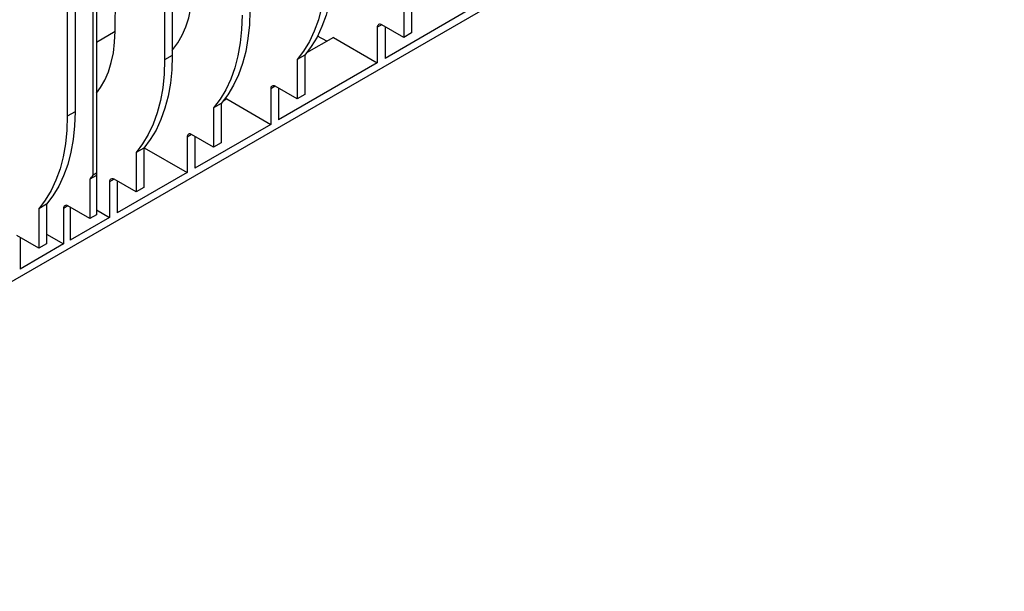
# Model space of a CAD drawing. Units: millimetres. Extents: x 70 to 4130, y 70 to 2900.
# Drawn here: x 3397 to 3714, y 2007 to 2191 of the extents above; entities that cross this region are included whole.
import ezdxf

# ---------------------------------------------------------------- set-up
doc = ezdxf.new("R2010")
doc.units = ezdxf.units.MM
doc.header["$LTSCALE"] = 10
doc.layers.add('HAURATON_PRODUCT_CONTOUR', color=7, linetype='Continuous', lineweight=25)

msp = doc.modelspace()

# ---------------------------------------------------------------- linework, layer by layer
at = {"layer": 'HAURATON_PRODUCT_CONTOUR'}
for p, q in [((3766.36, 2321.62), (3221.76, 2007.23)), ((3443.57, 2268.61), (3443.57, 2178.15)), ((3446.04, 2270.04), (3446.04, 2179.58)), ((3427.65, 2187.36), (3428.2, 2259.74)), ((3420.58, 2141.1), (3420.58, 2255.34)), ((3421.64, 2255.96), (3421.64, 2141.71)), ((3412.28, 2253.51), (3412.28, 2160.09)), ((3414.75, 2252.34), (3414.75, 2161.51)), ((3520.46, 2198.07), (3520.46, 2185.39)), ((3522.94, 2199.5), (3522.94, 2186.82)), ((3546.27, 2197.02), (3514.45, 2178.65)), ((3513.39, 2189.47), (3511.98, 2188.65)), ((3511.98, 2188.65), (3511.98, 2177.22)), ((3520.46, 2185.39), (3513.39, 2189.47)), ((3514.45, 2188.86), (3514.45, 2178.65)), ((3421.64, 2183.89), (3427.65, 2187.36)), ((3497.84, 2185.38), (3489.25, 2180.43)), ((3495.71, 2184.16), (3492.78, 2185.85)), ((3497.84, 2185.38), (3511.98, 2177.22)), ((3522.94, 2186.82), (3520.46, 2185.39)), ((3446.04, 2179.58), (3443.57, 2178.15)), ((3488.64, 2179.7), (3486.17, 2178.27)), ((3488.64, 2179.7), (3488.64, 2167.02)), ((3511.98, 2177.22), (3480.16, 2158.85)), ((3486.17, 2178.27), (3486.17, 2165.59)), ((3479.1, 2169.67), (3477.68, 2168.85)), ((3486.17, 2165.59), (3479.1, 2169.67)), ((3477.68, 2168.85), (3477.68, 2157.42)), ((3480.16, 2169.06), (3480.16, 2158.85)), ((3488.64, 2167.02), (3486.17, 2165.59)), ((3461.77, 2164.19), (3459.3, 2162.76)), ((3461.77, 2164.19), (3461.77, 2151.51)), ((3463.54, 2165.59), (3462.38, 2164.92)), ((3463.54, 2165.59), (3477.68, 2157.42)), ((3414.75, 2161.51), (3412.28, 2160.09)), ((3459.3, 2162.76), (3459.3, 2150.08)), ((3477.68, 2157.42), (3453.29, 2143.34)), ((3452.23, 2154.16), (3450.81, 2153.34)), ((3450.81, 2153.34), (3450.81, 2141.91)), ((3459.3, 2150.08), (3452.23, 2154.16)), ((3453.29, 2153.55), (3453.29, 2143.34)), ((3461.77, 2151.51), (3459.3, 2150.08)), ((3436.85, 2149.8), (3434.37, 2148.37)), ((3434.37, 2148.37), (3434.37, 2135.69)), ((3436.85, 2149.8), (3436.85, 2137.12)), ((3436.95, 2149.92), (3450.81, 2141.91)), ((3421.64, 2141.02), (3419.52, 2139.8)), ((3421.64, 2141.71), (3420.58, 2141.1)), ((3421.64, 2141.71), (3421.64, 2141.02)), ((3421.64, 2141.02), (3421.64, 2128.34)), ((3450.81, 2141.91), (3428.36, 2128.95)), ((3419.52, 2139.8), (3419.52, 2127.12)), ((3427.3, 2139.77), (3425.89, 2138.95)), ((3425.89, 2138.95), (3425.89, 2127.52)), ((3434.37, 2135.69), (3427.3, 2139.77)), ((3428.36, 2139.16), (3428.36, 2128.95)), ((3436.85, 2137.12), (3434.37, 2135.69)), ((3405.56, 2131.74), (3403.08, 2130.31)), ((3405.56, 2131.74), (3405.56, 2119.05)), ((3412.45, 2131.2), (3411.04, 2130.38)), ((3419.52, 2127.12), (3412.45, 2131.2)), ((3403.08, 2130.31), (3403.08, 2117.62)), ((3411.04, 2130.38), (3411.04, 2118.95)), ((3413.16, 2130.79), (3413.16, 2120.17)), ((3421.64, 2128.34), (3419.52, 2127.12)), ((3421.64, 2129.97), (3425.89, 2127.52)), ((3425.89, 2127.52), (3413.16, 2120.17)), ((3403.08, 2117.62), (3396.01, 2121.71)), ((3405.56, 2122.11), (3411.04, 2118.95)), ((3397.07, 2121.09), (3397.07, 2110.89)), ((3411.04, 2118.95), (3397.07, 2110.89)), ((3405.56, 2119.05), (3403.08, 2117.62))]:
    msp.add_line(p, q, dxfattribs=at)
at = {"layer": 'HAURATON_PRODUCT_CONTOUR', "flags": 128}
for points in [[(3495.36, 2208.05), (3495.21, 2203.49), (3494.77, 2199.13), (3494.04, 2194.98), (3493.01, 2191.08), (3491.71, 2187.44), (3490.12, 2184.08), (3488.27, 2181.02), (3486.17, 2178.27)], [(3497.84, 2209.48), (3497.69, 2204.92), (3497.25, 2200.56), (3496.51, 2196.41), (3495.49, 2192.51), (3494.18, 2188.87), (3492.6, 2185.51), (3490.75, 2182.45), (3488.64, 2179.7)], [(3446.04, 2181.24), (3446.24, 2181.47), (3447.86, 2183.64), (3449.26, 2186.08), (3450.42, 2188.77), (3451.34, 2191.71), (3452, 2194.87), (3452.42, 2198.22), (3452.57, 2201.75)], [(3468.49, 2192.54), (3468.34, 2187.98), (3467.9, 2183.62), (3467.17, 2179.47), (3466.14, 2175.57), (3464.84, 2171.93), (3463.25, 2168.57), (3461.4, 2165.51), (3459.3, 2162.76)], [(3470.97, 2193.97), (3470.82, 2189.41), (3470.38, 2185.04), (3469.64, 2180.9), (3468.62, 2177), (3467.31, 2173.35), (3465.73, 2169.99), (3463.88, 2166.93), (3461.77, 2164.19)], [(3421.64, 2167.47), (3422.94, 2169.25), (3424.33, 2171.69), (3425.5, 2174.38), (3426.41, 2177.32), (3427.08, 2180.48), (3427.49, 2183.83), (3427.65, 2187.36)], [(3446.04, 2179.58), (3445.89, 2175.02), (3445.45, 2170.65), (3444.71, 2166.51), (3443.69, 2162.61), (3442.39, 2158.96), (3440.8, 2155.6), (3438.95, 2152.54), (3436.85, 2149.8)], [(3443.57, 2178.15), (3443.42, 2173.59), (3442.97, 2169.23), (3442.24, 2165.08), (3441.22, 2161.18), (3439.91, 2157.54), (3438.33, 2154.18), (3436.48, 2151.12), (3434.37, 2148.37)], [(3412.28, 2160.09), (3412.13, 2155.53), (3411.69, 2151.16), (3410.95, 2147.02), (3409.93, 2143.11), (3408.62, 2139.47), (3407.04, 2136.11), (3405.19, 2133.05), (3403.08, 2130.31)], [(3414.75, 2161.51), (3414.6, 2156.96), (3414.16, 2152.59), (3413.43, 2148.45), (3412.4, 2144.54), (3411.1, 2140.9), (3409.51, 2137.54), (3407.66, 2134.48), (3405.56, 2131.74)]]:
    msp.add_lwpolyline(points, dxfattribs=at)
at = {"layer": 'HAURATON_PRODUCT_CONTOUR'}
for centre, radius, start, end in [((3512.84, 2188.79), 0.873, 50.7967, 189.214), ((3478.55, 2168.99), 0.873, 50.7967, 189.214), ((3451.68, 2153.48), 0.873, 50.7967, 189.214), ((3397.23, 2159.08), 29.47, 319.1561, 322.418), ((3426.75, 2139.09), 0.873, 50.7967, 189.214), ((3411.9, 2130.52), 0.873, 50.7967, 189.214)]:
    msp.add_arc(centre, radius, start, end, dxfattribs=at)

doc.saveas('drawing.dxf')
